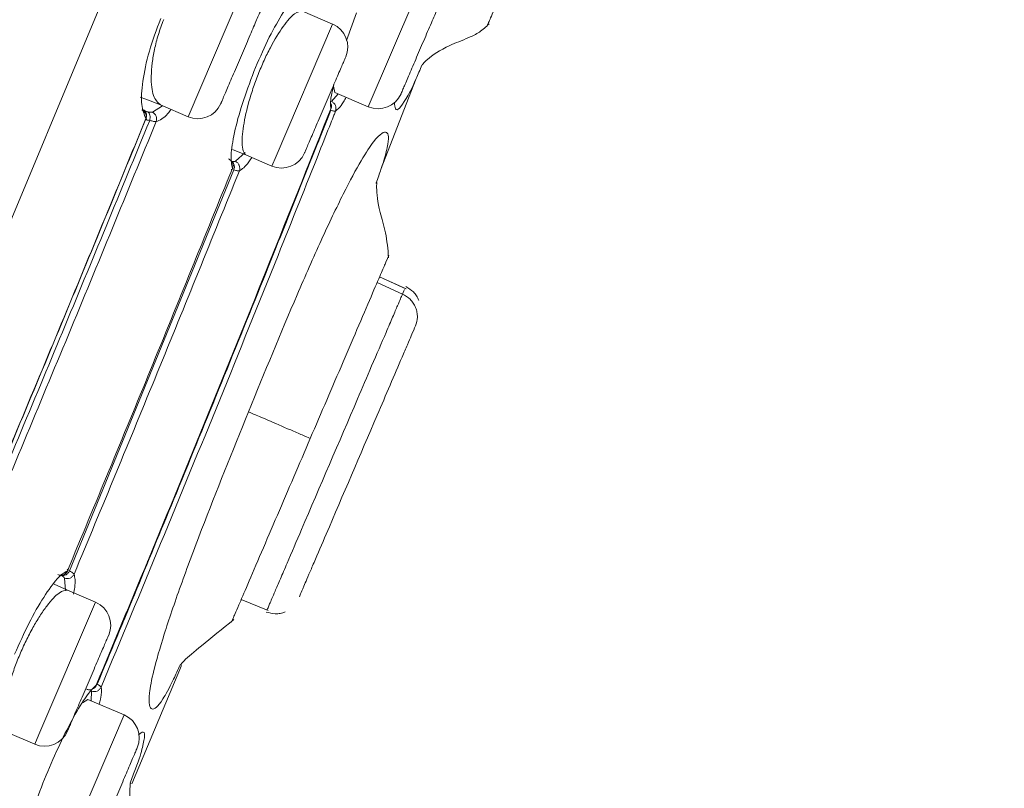
# Model space of a CAD drawing. Units: millimetres. Extents: x 193 to 296, y 57 to 159.
# Drawn here: x 284 to 286, y 106 to 107 of the extents above; entities that cross this region are included whole.
import ezdxf

# ---------------------------------------------------------------- set-up
doc = ezdxf.new("R2010")
doc.units = ezdxf.units.MM
doc.layers.add('cuerpo', color=7, linetype='Continuous', lineweight=5)

msp = doc.modelspace()

# ---------------------------------------------------------------- linework, layer by layer
at = {"layer": 'cuerpo'}
for p, q in [((284.6387, 107.029), (284.7608, 107.314)), ((284.3991, 107.2941), (284.277, 107.0091)), ((284.5671, 107.195), (284.5068, 107.2208)), ((284.6149, 107.2176), (284.5947, 107.1623)), ((284.4535, 106.9298), (284.5671, 107.195)), ((284.6646, 106.9053), (284.7331, 107.0822)), ((284.5688, 107.0706), (284.5718, 107.0577)), ((284.5649, 107.0395), (284.5784, 107.0549)), ((284.5718, 107.0577), (284.6387, 107.029)), ((284.2055, 107.0181), (284.2258, 107.0311)), ((284.2215, 107.0329), (284.277, 107.0091)), ((284.4648, 106.7756), (284.5433, 106.9714)), ((284.3659, 106.943), (284.394, 106.9319)), ((284.3721, 106.9195), (284.3915, 106.937)), ((284.394, 106.9319), (284.445, 106.9101)), ((284.445, 106.9101), (284.4535, 106.9298)), ((284.3691, 106.9022), (284.0393, 106.0973)), ((284.4652, 106.7755), (284.4637, 106.7761)), ((284.7143, 106.6633), (284.6612, 106.6873)), ((284.7144, 106.6633), (284.6612, 106.6873)), ((284.7073, 106.6531), (284.6563, 106.676)), ((284.71, 106.6593), (284.7073, 106.6531)), ((284.7112, 106.6621), (284.71, 106.6593)), ((284.1486, 105.9993), (284.2011, 106.1273)), ((284.1952, 106.1162), (284.1967, 106.1156)), ((284.1867, 106.0913), (284.1852, 106.0919)), ((284.0308, 106.058), (284.029, 106.0828)), ((284.0353, 106.0583), (284.0086, 106.0707)), ((284.0915, 106.0342), (284.0353, 106.0583)), ((283.9778, 105.769), (284.0915, 106.0342)), ((284.3835, 106.0395), (284.4376, 106.0175)), ((284.1536, 106.0152), (284.0932, 105.8687)), ((284.164, 105.6696), (284.2636, 105.9074)), ((284.0823, 105.8365), (284.0831, 105.856)), ((284.0761, 105.8392), (284.0649, 105.8325)), ((284.1489, 105.808), (284.0761, 105.8392)), ((284.0268, 105.523), (284.1489, 105.808)), ((283.9147, 105.7727), (283.9694, 105.7492)), ((283.9694, 105.7492), (283.9778, 105.769))]:
    msp.add_line(p, q, dxfattribs=at)
at = {"layer": 'cuerpo', "flags": 128}
for points in [[(282.2329, 102.7994), (282.3968, 103.2301), (282.5861, 103.6848), (282.8867, 104.3824), (283.1911, 105.0857), (283.4946, 105.7919), (283.7955, 106.5001), (284.1906, 107.4469), (284.5767, 108.3961), (284.7661, 108.8704), (284.9517, 109.3438), (285.1325, 109.812), (285.3068, 110.2634), (285.4685, 110.6743), (285.5417, 110.8533), (285.6079, 111.0082), (285.6661, 111.1359), (285.7159, 111.2365), (285.7923, 111.3699), (285.8571, 111.4591), (285.8955, 111.5076), (285.9148, 111.5296), (285.9148, 111.5296)], [(284.2215, 107.0329), (284.1926, 107.0442), (284.1808, 107.0483)]]:
    msp.add_lwpolyline(points, dxfattribs=at)
at = {"layer": 'cuerpo'}
for centre, start, end in [((284.5475, 107.149), 336.8014, 66.8014), ((284.6584, 107.075), 246.8014, 336.8014), ((284.2967, 107.0551), 246.8014, 336.8014), ((284.4647, 106.956), 246.8014, 336.8014), ((284.0718, 105.9882), 336.8014, 66.8014), ((284.1292, 105.762), 336.8014, 66.8014), ((283.9891, 105.7952), 246.8014, 336.8014)]:
    msp.add_arc(centre, 0.05, start, end, dxfattribs=at)
for points, knots in [([(280.6544, 99.7414), (280.6749, 99.8549), (280.7157, 100.0818), (280.7937, 100.4157), (280.87, 100.713), (280.94, 100.9657), (280.9996, 101.1695), (281.0526, 101.3409), (281.1146, 101.5286), (281.1836, 101.7159), (281.282, 101.9575), (281.4128, 102.266), (281.5749, 102.6448), (281.7577, 103.0713), (281.9523, 103.5255), (282.153, 103.9938), (282.424, 104.6261), (282.7648, 105.4212), (283.1475, 106.3141), (283.5029, 107.1434), (283.8309, 107.9088), (284.1586, 108.6735), (284.485, 109.4351), (284.7684, 110.0964), (285.0019, 110.6411), (285.1844, 111.0671), (285.3464, 111.4451), (285.4788, 111.754), (285.5766, 111.9821), (285.6413, 112.1332), (285.6809, 112.2255), (285.6958, 112.2603), (285.7032, 112.2777)], [0, 0, 0, 0, 0.020833, 0.041675, 0.062516, 0.078167, 0.093822, 0.109473, 0.125108, 0.156349, 0.187589, 0.218829, 0.250071, 0.281322, 0.312576, 0.343828, 0.375077, 0.437565, 0.500048, 0.55004, 0.600033, 0.650017, 0.700015, 0.749995, 0.781254, 0.812504, 0.843758, 0.875008, 0.90626, 0.937504, 0.968752, 1, 1, 1, 1]), ([(280.8343, 99.6299), (280.8642, 99.8001), (280.924, 100.1402), (281.0281, 100.5536), (281.1119, 100.8611), (281.1729, 101.0706), (281.2277, 101.2507), (281.2915, 101.449), (281.3589, 101.6484), (281.4476, 101.8915), (281.5654, 102.1919), (281.718, 102.56), (281.8952, 102.978), (282.0866, 103.425), (282.2854, 103.8881), (282.556, 104.5163), (282.8963, 105.3092), (283.2786, 106.2001), (283.6327, 107.0282), (283.9587, 107.7908), (284.2815, 108.5518), (284.6037, 109.3074), (284.8805, 109.9649), (285.1095, 110.5075), (285.289, 110.9326), (285.4492, 111.3103), (285.5814, 111.6181), (285.6807, 111.8439), (285.7482, 111.9925), (285.792, 112.0832), (285.8067, 112.1172), (285.8141, 112.1342)], [0, 0, 0, 0, 0.031437, 0.062841, 0.07855, 0.094257, 0.109956, 0.125534, 0.156705, 0.187877, 0.219017, 0.250147, 0.281289, 0.312444, 0.343614, 0.374943, 0.437745, 0.500553, 0.550804, 0.601053, 0.650971, 0.70088, 0.750761, 0.781936, 0.813097, 0.844244, 0.87537, 0.906504, 0.937656, 0.968823, 1, 1, 1, 1]), ([(285.8496, 112.0623), (285.8492, 112.0615), (285.8452, 112.0529), (285.8256, 112.0051), (285.7811, 111.9265), (285.7292, 111.8241), (285.6542, 111.6654), (285.5536, 111.4373), (285.4274, 111.1414), (285.2817, 110.791), (285.1228, 110.4039), (284.9373, 109.951), (284.7275, 109.4374), (284.4935, 108.873), (284.18, 108.118), (283.7825, 107.1732), (283.3006, 106.0417), (282.8953, 105.1006), (282.571, 104.3518), (282.3291, 103.7934), (282.1128, 103.2908), (281.9291, 102.8544), (281.7841, 102.491), (281.6641, 102.1688), (281.6275, 102.0009), (281.6092, 101.9169)], [0, 0, 0, 0, 0.007599, 0.073774, 0.106861, 0.139937, 0.173004, 0.206062, 0.239115, 0.272176, 0.305241, 0.33833, 0.382442, 0.426568, 0.470693, 0.558933, 0.647179, 0.735416, 0.779539, 0.823657, 0.867748, 0.900833, 0.933899, 0.966952, 1, 1, 1, 1]), ([(285.8682, 112.0427), (285.8656, 112.0382), (285.8601, 112.0285), (285.8327, 111.9677), (285.7855, 111.8886), (285.7333, 111.7875), (285.658, 111.63), (285.5575, 111.4029), (285.432, 111.1078), (285.2878, 110.758), (285.1305, 110.3723), (284.9478, 109.9207), (284.7406, 109.4096), (284.5095, 108.848), (284.1994, 108.0969), (283.8054, 107.1573), (283.3269, 106.0323), (282.924, 105.0969), (282.6011, 104.3528), (282.3603, 103.7975), (282.1452, 103.2974), (281.963, 102.8624), (281.82, 102.4993), (281.7035, 102.1759), (281.6701, 102.0067), (281.6534, 101.9221)], [0, 0, 0, 0, 0.05503, 0.118022, 0.149523, 0.181025, 0.212526, 0.244024, 0.275518, 0.307021, 0.33852, 0.370026, 0.412022, 0.45402, 0.496019, 0.580012, 0.664007, 0.747999, 0.789995, 0.831997, 0.873993, 0.905491, 0.936997, 0.968498, 1, 1, 1, 1]), ([(281.6964, 101.9247), (281.7136, 102.0092), (281.7482, 102.1783), (281.8656, 102.5007), (282.0088, 102.8623), (282.1906, 103.2954), (282.4049, 103.7932), (282.6445, 104.346), (282.9659, 105.087), (283.3671, 106.0186), (283.8438, 107.1389), (284.2366, 108.0744), (284.5459, 108.8222), (284.7764, 109.3811), (284.9831, 109.8896), (285.1652, 110.3387), (285.3218, 110.7221), (285.4652, 111.0696), (285.5899, 111.3627), (285.6897, 111.5882), (285.7644, 111.7446), (285.8162, 111.8453), (285.8629, 111.9254), (285.8912, 111.9899), (285.8968, 112.0001), (285.8996, 112.0052)], [0, 0, 0, 0, 0.031139, 0.062325, 0.093539, 0.124778, 0.166444, 0.208138, 0.249844, 0.333248, 0.416663, 0.500074, 0.541777, 0.583483, 0.625167, 0.656418, 0.687643, 0.718841, 0.750013, 0.781188, 0.812387, 0.843622, 0.874889, 0.937454, 1, 1, 1, 1]), ([(280.3521, 99.8026), (280.3729, 99.918), (280.4146, 100.1489), (280.4955, 100.4887), (280.582, 100.8192), (280.67, 101.1274), (280.7496, 101.3878), (280.8152, 101.5863), (280.8735, 101.7477), (280.9346, 101.9034), (281.0059, 102.0764), (281.0917, 102.2794), (281.1924, 102.5153), (281.318, 102.8087), (281.4694, 103.162), (281.6444, 103.5703), (281.8852, 104.1321), (282.1924, 104.8489), (282.5622, 105.7119), (282.933, 106.577), (283.3038, 107.4423), (283.6747, 108.3076), (283.921, 108.8823), (284.0441, 109.1695)], [0, 0, 0, 0, 0.031248, 0.062498, 0.093743, 0.125008, 0.156192, 0.187507, 0.218742, 0.249995, 0.281246, 0.312507, 0.343776, 0.375046, 0.416721, 0.458394, 0.500052, 0.583381, 0.666698, 0.750024, 0.833343, 0.916733, 1, 1, 1, 1]), ([(284.877, 107.191), (284.8776, 107.1924), (284.8788, 107.1952), (284.8873, 107.215), (284.9077, 107.2625), (284.9364, 107.3295), (284.9685, 107.4045), (285.0013, 107.481), (285.0233, 107.5324), (285.0343, 107.558)], [0, 0, 0, 0, 0.190309, 0.375225, 0.499855, 0.624466, 0.749535, 0.874764, 1, 1, 1, 1]), ([(284.5089, 107.2627), (284.503, 107.2593), (284.4912, 107.2525), (284.4651, 107.2151), (284.4363, 107.1635), (284.4182, 107.121), (284.4092, 107.0997)], [0, 0, 0, 0, 0.25001, 0.499966, 0.749842, 1, 1, 1, 1]), ([(284.5068, 107.2208), (284.502, 107.2205), (284.4922, 107.2199), (284.4683, 107.1928), (284.4463, 107.1567), (284.4292, 107.122), (284.4215, 107.1033), (284.4176, 107.094)], [0, 0, 0, 0, 0.249772, 0.49949, 0.749142, 0.87487, 1, 1, 1, 1]), ([(284.1925, 107.0054), (284.189, 107.0135), (284.182, 107.0296), (284.1848, 107.0785), (284.1973, 107.1395), (284.2138, 107.1839), (284.2221, 107.2061)], [0, 0, 0, 0, 0.250287, 0.500266, 0.750183, 1, 1, 1, 1]), ([(284.2281, 107.2039), (284.2244, 107.194), (284.2169, 107.174), (284.2094, 107.1444), (284.2045, 107.1157), (284.2021, 107.0819), (284.2058, 107.0472), (284.2163, 107.0377), (284.2215, 107.0329)], [0, 0, 0, 0, 0.12255, 0.250079, 0.369326, 0.501089, 0.750519, 1, 1, 1, 1]), ([(284.7462, 107.1127), (284.7461, 107.1126), (284.7456, 107.1115), (284.7482, 107.115), (284.7605, 107.1285), (284.792, 107.149), (284.8336, 107.1647), (284.8623, 107.1779), (284.8749, 107.1896), (284.8812, 107.1955)], [0, 0, 0, 0, 0.008038, 0.124288, 0.258395, 0.588632, 0.78724, 0.892115, 1, 1, 1, 1]), ([(284.4092, 107.0997), (284.401, 107.078), (284.3847, 107.0345), (284.369, 106.9754), (284.3613, 106.9279), (284.3644, 106.9128), (284.366, 106.9052)], [0, 0, 0, 0, 0.249927, 0.499846, 0.749775, 1, 1, 1, 1]), ([(284.7463, 107.1127), (284.7423, 107.1032), (284.728, 107.0693), (284.7082, 107.0326), (284.6933, 107.0146), (284.6915, 107.0328), (284.691, 107.0381)], [0, 0, 0, 0, 0.092562, 0.330923, 0.807597, 1, 1, 1, 1]), ([(284.4176, 107.094), (284.414, 107.0845), (284.4067, 107.0649), (284.3951, 107.0263), (284.3858, 106.9821), (284.3848, 106.9494), (284.3888, 106.9354), (284.3926, 106.9329), (284.394, 106.9319)], [0, 0, 0, 0, 0.122104, 0.250261, 0.500009, 0.749463, 0.908832, 1, 1, 1, 1]), ([(284.5693, 107.0733), (284.5675, 107.0655), (284.5619, 107.0418), (284.5629, 107.0317), (284.5635, 107.0249)], [0, 0, 0, 0, 0.325805, 1, 1, 1, 1]), ([(284.573, 107.0205), (284.5775, 107.0242), (284.5831, 107.0288), (284.5922, 107.0449), (284.594, 107.0482)], [0, 0, 0, 0, 0.796692, 1, 1, 1, 1]), ([(284.0928, 105.8677), (284.1726, 106.06), (284.3323, 106.4446), (284.4864, 106.8315), (284.5635, 107.0249)], [0, 0, 0, 0, 0.500005, 1, 1, 1, 1]), ([(284.573, 107.0205), (284.5719, 107.0178), (284.5687, 107.0096), (284.558, 106.9826), (284.5208, 106.8886), (284.4469, 106.7034), (284.3019, 106.3444), (284.1823, 106.056), (284.1026, 105.8638)], [0, 0, 0, 0, 0.007096, 0.021095, 0.069801, 0.250036, 0.50005, 1, 1, 1, 1]), ([(284.1919, 107.0031), (284.1925, 107.005), (284.1935, 107.0087), (284.1923, 107.0145), (284.1893, 107.0195), (284.186, 107.0215), (284.1844, 107.0224)], [0, 0, 0, 0, 0.249787, 0.499788, 0.750015, 1, 1, 1, 1]), ([(284.1925, 107.0054), (284.1931, 107.0073), (284.1944, 107.011), (284.1934, 107.0158), (284.1917, 107.0192), (284.1893, 107.0222), (284.1867, 107.0236), (284.185, 107.0244)], [0, 0, 0, 0, 0.249395, 0.492931, 0.622262, 0.755619, 1, 1, 1, 1]), ([(284.1852, 107.0219), (284.1863, 107.0216), (284.1888, 107.021), (284.1935, 107.0198), (284.196, 107.0191)], [0, 0, 0, 0, 0.465839, 1, 1, 1, 1]), ([(284.2131, 106.9992), (284.2204, 107.0021), (284.2295, 107.0058), (284.2409, 107.0207), (284.2431, 107.0236)], [0, 0, 0, 0, 0.806073, 1, 1, 1, 1]), ([(284.5633, 107.022), (284.5418, 106.9677), (284.4988, 106.8592), (284.4554, 106.7508), (284.4337, 106.6966)], [0, 0, 0, 0, 0.500026, 1, 1, 1, 1]), ([(284.5631, 107.0229), (284.5638, 107.0247), (284.5652, 107.0283), (284.5644, 107.0325), (284.5641, 107.0346)], [0, 0, 0, 0, 0.4954, 1, 1, 1, 1]), ([(284.573, 107.0205), (284.5721, 107.0204), (284.5701, 107.0201), (284.5656, 107.0214), (284.5633, 107.022)], [0, 0, 0, 0, 0.497797, 1, 1, 1, 1]), ([(284.5649, 107.0395), (284.5666, 107.0385), (284.5698, 107.0366), (284.573, 107.0317), (284.5743, 107.026), (284.5734, 107.0223), (284.573, 107.0205)], [0, 0, 0, 0, 0.246744, 0.500077, 0.753389, 1, 1, 1, 1]), ([(283.8397, 106.1553), (283.899, 106.2968), (284.0176, 106.5797), (284.1342, 106.8635), (284.1925, 107.0054)], [0, 0, 0, 0, 0.499986, 1, 1, 1, 1]), ([(283.841, 106.1573), (283.9, 106.298), (284.0179, 106.5796), (284.1339, 106.8619), (284.1919, 107.0031)], [0, 0, 0, 0, 0.499985, 1, 1, 1, 1]), ([(283.8478, 106.1523), (283.907, 106.2937), (284.0254, 106.5763), (284.1418, 106.8598), (284.2, 107.0016)], [0, 0, 0, 0, 0.499994, 1, 1, 1, 1]), ([(284.2, 107.0016), (284.1982, 107.0019), (284.1948, 107.0024), (284.1917, 107.0029), (284.1904, 107.0031), (284.1914, 107.0031), (284.1919, 107.0031)], [0, 0, 0, 0, 0.248577, 0.50221, 0.747764, 1, 1, 1, 1]), ([(284.1919, 107.0031), (284.1928, 107.0031), (284.1945, 107.003), (284.1932, 107.0046), (284.1925, 107.0054)], [0, 0, 0, 0, 0.489283, 1, 1, 1, 1]), ([(284.196, 107.0191), (284.198, 107.0186), (284.202, 107.0176), (284.2043, 107.0179), (284.2055, 107.0181)], [0, 0, 0, 0, 0.500075, 1, 1, 1, 1]), ([(284.196, 107.0191), (284.197, 107.0183), (284.1991, 107.0166), (284.2008, 107.0121), (284.2012, 107.0069), (284.2004, 107.0033), (284.2, 107.0016)], [0, 0, 0, 0, 0.246339, 0.500851, 0.752571, 1, 1, 1, 1]), ([(284.2, 107.0016), (284.2028, 107.0008), (284.2085, 106.9992), (284.2116, 106.9992), (284.2131, 106.9992)], [0, 0, 0, 0, 0.499308, 1, 1, 1, 1]), ([(284.2055, 107.0181), (284.207, 107.0171), (284.2101, 107.0151), (284.2131, 107.0102), (284.2144, 107.0046), (284.2135, 107.001), (284.2131, 106.9992)], [0, 0, 0, 0, 0.246697, 0.499924, 0.753168, 1, 1, 1, 1]), ([(283.8588, 106.1444), (283.9184, 106.2867), (284.0375, 106.5712), (284.1546, 106.8565), (284.2131, 106.9992)], [0, 0, 0, 0, 0.499985, 1, 1, 1, 1]), ([(284.3981, 106.4165), (284.4306, 106.4959), (284.4794, 106.615), (284.5447, 106.7634), (284.5898, 106.8581), (284.6261, 106.9256), (284.6589, 106.9741), (284.6783, 106.9838), (284.681, 106.962), (284.6702, 106.9201), (284.6579, 106.8856), (284.6545, 106.8761)], [0, 0, 0, 0, 0.175782, 0.263675, 0.351457, 0.439245, 0.527141, 0.70293, 0.87872, 0.966615, 1, 1, 1, 1]), ([(284.3581, 106.9242), (284.3599, 106.9233), (284.3633, 106.9215), (284.3665, 106.9165), (284.3677, 106.9107), (284.3666, 106.907), (284.366, 106.9052)], [0, 0, 0, 0, 0.249932, 0.50002, 0.750097, 1, 1, 1, 1]), ([(284.38, 106.9005), (284.3857, 106.904), (284.3928, 106.9084), (284.4029, 106.9241), (284.4049, 106.9273)], [0, 0, 0, 0, 0.801782, 1, 1, 1, 1]), ([(284.0351, 106.0977), (284.0908, 106.232), (284.2022, 106.5007), (284.3114, 106.7703), (284.366, 106.9052)], [0, 0, 0, 0, 0.499976, 1, 1, 1, 1]), ([(284.3635, 106.9034), (284.3646, 106.9033), (284.3669, 106.903), (284.3663, 106.9044), (284.366, 106.9052)], [0, 0, 0, 0, 0.49275, 1, 1, 1, 1]), ([(284.3641, 106.9201), (284.3658, 106.9196), (284.3694, 106.9188), (284.3712, 106.9193), (284.3721, 106.9195)], [0, 0, 0, 0, 0.500063, 1, 1, 1, 1]), ([(284.3641, 106.9201), (284.3649, 106.9195), (284.3666, 106.9183), (284.3684, 106.9155), (284.3696, 106.9122), (284.3698, 106.9096), (284.3699, 106.9084)], [0, 0, 0, 0, 0.2477, 0.503198, 0.747542, 1, 1, 1, 1]), ([(284.3697, 106.9061), (284.3695, 106.9058), (284.3692, 106.9053), (284.3689, 106.9047), (284.3687, 106.9042), (284.3686, 106.9038), (284.3686, 106.9034), (284.3686, 106.9028), (284.3688, 106.9025), (284.369, 106.9022)], [0, 0, 0, 0, 0.23366, 0.414117, 0.496969, 0.576647, 0.658327, 0.750233, 1, 1, 1, 1]), ([(284.38, 106.9005), (284.3788, 106.9004), (284.3764, 106.9002), (284.3715, 106.9015), (284.369, 106.9022)], [0, 0, 0, 0, 0.502576, 1, 1, 1, 1]), ([(284.3699, 106.9084), (284.3699, 106.9082), (284.37, 106.9079), (284.37, 106.9073), (284.3699, 106.9067), (284.3698, 106.9062), (284.3697, 106.9061)], [0, 0, 0, 0, 0.196696, 0.375621, 0.719175, 1, 1, 1, 1]), ([(284.3721, 106.9195), (284.3737, 106.9185), (284.3769, 106.9165), (284.38, 106.9116), (284.3813, 106.906), (284.3804, 106.9023), (284.38, 106.9005)], [0, 0, 0, 0, 0.246639, 0.499928, 0.753233, 1, 1, 1, 1]), ([(284.38, 106.9005), (284.3253, 106.7653), (284.2159, 106.4948), (284.1042, 106.2253), (284.0484, 106.0905)], [0, 0, 0, 0, 0.500023, 1, 1, 1, 1]), ([(284.6794, 106.726), (284.6779, 106.7431), (284.6749, 106.7763), (284.6586, 106.8265), (284.6546, 106.8616), (284.656, 106.8797), (284.655, 106.8763), (284.6546, 106.8747)], [0, 0, 0, 0, 0.218554, 0.424691, 0.75715, 0.886013, 1, 1, 1, 1]), ([(284.5222, 106.3631), (284.5443, 106.4146), (284.5774, 106.4918), (284.6203, 106.5919), (284.649, 106.6589), (284.6667, 106.7002), (284.677, 106.7241), (284.6813, 106.7343), (284.6795, 106.7301), (284.6795, 106.73)], [0, 0, 0, 0, 0.248123, 0.372151, 0.49572, 0.619313, 0.743342, 0.991475, 1, 1, 1, 1]), ([(284.4337, 106.6966), (284.4039, 106.6226), (284.3442, 106.4747), (284.2838, 106.3272), (284.2536, 106.2534)], [0, 0, 0, 0, 0.500016, 1, 1, 1, 1]), ([(284.7399, 106.6404), (284.7385, 106.6435), (284.7357, 106.6496), (284.7275, 106.66), (284.7192, 106.6649), (284.7137, 106.668)], [0, 0, 0, 0, 0.262942, 0.520616, 1, 1, 1, 1]), ([(284.7073, 106.6531), (284.7047, 106.6469), (284.7006, 106.6374), (284.6881, 106.6082), (284.6709, 106.5681), (284.6462, 106.5105), (284.5896, 106.3784), (284.5311, 106.2419), (284.4794, 106.1212), (284.4616, 106.0797), (284.4481, 106.0482), (284.4406, 106.0308), (284.4355, 106.0188), (284.4361, 106.0203), (284.4363, 106.0206)], [0, 0, 0, 0, 0.083357, 0.129066, 0.175136, 0.25932, 0.337582, 0.64415, 0.727493, 0.773197, 0.819263, 0.903438, 0.981698, 1, 1, 1, 1]), ([(284.7073, 106.6531), (284.7128, 106.65), (284.7211, 106.6451), (284.7292, 106.635), (284.7339, 106.6261), (284.7366, 106.6165), (284.7378, 106.6037), (284.7351, 106.5947), (284.7333, 106.5889)], [0, 0, 0, 0, 0.239705, 0.368525, 0.500011, 0.631496, 0.760311, 1, 1, 1, 1]), ([(284.7333, 106.5889), (284.7311, 106.5839), (284.7279, 106.5765), (284.7175, 106.5521), (284.6958, 106.5016), (284.639, 106.3688), (284.5792, 106.2293), (284.5331, 106.1219), (284.5191, 106.0891), (284.5045, 106.0552), (284.5022, 106.0497), (284.5004, 106.0454)], [0, 0, 0, 0, 0.083646, 0.125062, 0.167146, 0.333522, 0.665958, 0.750215, 0.791395, 0.833233, 1, 1, 1, 1]), ([(284.2611, 105.9085), (284.2566, 105.8985), (284.2409, 105.8644), (284.2193, 105.8264), (284.2026, 105.8132), (284.1958, 105.8341), (284.2063, 105.8923), (284.2273, 105.9663), (284.261, 106.0656), (284.3178, 106.2175), (284.366, 106.3369), (284.3981, 106.4165)], [0, 0, 0, 0, 0.03622, 0.123864, 0.29913, 0.474403, 0.562038, 0.649567, 0.737097, 0.824733, 1, 1, 1, 1]), ([(284.5222, 106.3631), (284.5171, 106.3654), (284.5063, 106.37), (284.4747, 106.3837), (284.4358, 106.4004), (284.4045, 106.4139), (284.4002, 106.4156), (284.3981, 106.4165)], [0, 0, 0, 0, 0.119219, 0.248976, 0.511509, 0.75513, 1, 1, 1, 1]), ([(284.3641, 105.9942), (284.3648, 105.9958), (284.3661, 105.9989), (284.3748, 106.019), (284.395, 106.0662), (284.4238, 106.1335), (284.4561, 106.2088), (284.4891, 106.2857), (284.5112, 106.3373), (284.5222, 106.3631)], [0, 0, 0, 0, 0.190352, 0.375239, 0.499884, 0.624478, 0.749541, 0.87477, 1, 1, 1, 1]), ([(284.2536, 106.2534), (284.2272, 106.1894), (284.1745, 106.0614), (284.1213, 105.9336), (284.0947, 105.8697)], [0, 0, 0, 0, 0.499993, 1, 1, 1, 1]), ([(284.0351, 106.0977), (284.0287, 106.0937), (284.0158, 106.0856), (283.9877, 106.0462), (283.9573, 105.9937), (283.9385, 105.9512), (283.929, 105.93)], [0, 0, 0, 0, 0.250237, 0.500134, 0.750068, 1, 1, 1, 1]), ([(284.0157, 106.0898), (284.0176, 106.0892), (284.0204, 106.0882), (284.0244, 106.0885), (284.0282, 106.0896), (284.0315, 106.0919), (284.0339, 106.095), (284.0347, 106.0968), (284.0351, 106.0977)], [0, 0, 0, 0, 0.244312, 0.376843, 0.504338, 0.751333, 0.879544, 1, 1, 1, 1]), ([(284.0231, 106.0881), (284.0246, 106.0879), (284.0275, 106.0874), (284.0322, 106.0892), (284.0366, 106.0925), (284.0385, 106.0957), (284.0394, 106.0973)], [0, 0, 0, 0, 0.248011, 0.49804, 0.754132, 1, 1, 1, 1]), ([(284.0268, 106.0893), (284.028, 106.0898), (284.0304, 106.0909), (284.0332, 106.0933), (284.0354, 106.0961), (284.0363, 106.0982), (284.0367, 106.0992)], [0, 0, 0, 0, 0.252078, 0.505415, 0.755833, 1, 1, 1, 1]), ([(284.0351, 106.0977), (284.0358, 106.0979), (284.0372, 106.0985), (284.0354, 106.1), (284.0346, 106.1007)], [0, 0, 0, 0, 0.5216, 1, 1, 1, 1]), ([(284.0394, 106.0973), (284.0416, 106.096), (284.0461, 106.0934), (284.0476, 106.0915), (284.0484, 106.0905)], [0, 0, 0, 0, 0.496207, 1, 1, 1, 1]), ([(284.029, 106.0828), (284.0285, 106.0836), (284.0276, 106.0852), (284.0246, 106.0871), (284.0231, 106.0881)], [0, 0, 0, 0, 0.499946, 1, 1, 1, 1]), ([(284.029, 106.0828), (284.0308, 106.0823), (284.0345, 106.0813), (284.0403, 106.0826), (284.0454, 106.0857), (284.0474, 106.0889), (284.0484, 106.0905)], [0, 0, 0, 0, 0.246659, 0.500082, 0.753485, 1, 1, 1, 1]), ([(284.0469, 106.0506), (284.0479, 106.0553), (284.052, 106.0749), (284.0499, 106.0838), (284.0484, 106.0905)], [0, 0, 0, 0, 0.240928, 1, 1, 1, 1]), ([(284.0353, 106.0583), (284.0302, 106.0579), (284.0199, 106.0573), (283.9982, 106.0338), (283.9798, 106.0073), (283.9655, 105.9835), (283.9517, 105.9573), (283.9434, 105.9383), (283.9392, 105.9289)], [0, 0, 0, 0, 0.249708, 0.499094, 0.62862, 0.749528, 0.875705, 1, 1, 1, 1]), ([(284.4337, 106.0147), (284.4398, 106.0129), (284.4491, 106.0103), (284.4622, 106.0115), (284.4686, 106.0137), (284.4718, 106.0148)], [0, 0, 0, 0, 0.479384, 0.737058, 1, 1, 1, 1]), ([(284.2613, 105.9085), (284.2613, 105.9084), (284.2602, 105.9061), (284.2673, 105.9171), (284.3043, 105.9469), (284.3458, 105.9808), (284.3687, 105.9995)], [0, 0, 0, 0, 0.003532, 0.257846, 0.591008, 1, 1, 1, 1]), ([(283.9392, 105.9289), (283.9355, 105.9196), (283.9279, 105.9007), (283.9159, 105.8634), (283.9065, 105.8212), (283.9049, 105.7842), (283.9114, 105.7765), (283.9147, 105.7727)], [0, 0, 0, 0, 0.122851, 0.250841, 0.500518, 0.750245, 1, 1, 1, 1]), ([(284.0928, 105.8677), (284.0874, 105.8628), (284.0766, 105.8529), (284.0512, 105.8115), (284.0229, 105.7579), (284.0046, 105.7158), (283.9954, 105.6948)], [0, 0, 0, 0, 0.250217, 0.500152, 0.750093, 1, 1, 1, 1]), ([(284.0928, 105.8677), (284.0924, 105.8668), (284.0916, 105.865), (284.0897, 105.8627), (284.0874, 105.8609), (284.0848, 105.8595), (284.082, 105.8587), (284.079, 105.8585), (284.0761, 105.8589), (284.0742, 105.8596), (284.0733, 105.86)], [0, 0, 0, 0, 0.12484, 0.250026, 0.375099, 0.5, 0.624901, 0.749973, 0.875159, 1, 1, 1, 1]), ([(284.0831, 105.856), (284.085, 105.8555), (284.0887, 105.8545), (284.0946, 105.8557), (284.0996, 105.8588), (284.1016, 105.8621), (284.1026, 105.8638)], [0, 0, 0, 0, 0.249754, 0.499817, 0.749981, 1, 1, 1, 1]), ([(284.0862, 105.8603), (284.088, 105.8615), (284.0916, 105.864), (284.0931, 105.8676), (284.0939, 105.8694)], [0, 0, 0, 0, 0.505721, 1, 1, 1, 1]), ([(284.0947, 105.8697), (284.0968, 105.8686), (284.1009, 105.8662), (284.102, 105.8646), (284.1026, 105.8638)], [0, 0, 0, 0, 0.502482, 1, 1, 1, 1]), ([(284.0985, 105.8296), (284.0994, 105.833), (284.1041, 105.8507), (284.1033, 105.858), (284.1026, 105.8638)], [0, 0, 0, 0, 0.193625, 1, 1, 1, 1]), ([(284.1779, 105.7683), (284.1804, 105.7703), (284.1924, 105.78), (284.1898, 105.7567), (284.1782, 105.7161), (284.1646, 105.6811), (284.1606, 105.671)], [0, 0, 0, 0, 0.133314, 0.641844, 0.896102, 1, 1, 1, 1]), ([(283.9954, 105.6948), (283.9868, 105.6735), (283.9697, 105.6311), (283.9523, 105.5755), (283.942, 105.5318), (283.9435, 105.5195), (283.9442, 105.5134)], [0, 0, 0, 0, 0.250156, 0.500033, 0.750024, 1, 1, 1, 1]), ([(284.1678, 105.5312), (284.1659, 105.5603), (284.1625, 105.6133), (284.1589, 105.6605), (284.1618, 105.6733), (284.1609, 105.6709), (284.1608, 105.6708)], [0, 0, 0, 0, 0.405032, 0.736488, 0.990649, 1, 1, 1, 1])]:
    msp.add_open_spline(points, degree=3, knots=knots, dxfattribs=at)
for points in [[(284.7044, 107.0553), (284.705, 107.0567), (284.7062, 107.0596), (284.7158, 107.082), (284.7295, 107.1139), (284.7457, 107.1518), (284.762, 107.1897), (284.7757, 107.2216), (284.7852, 107.244), (284.7865, 107.2469), (284.7871, 107.2483)], [(284.4254, 107.2284), (284.4247, 107.2269), (284.4235, 107.224), (284.4139, 107.2017), (284.4003, 107.1698), (284.384, 107.1319), (284.3677, 107.0939), (284.3541, 107.062), (284.3445, 107.0397), (284.3433, 107.0368), (284.3426, 107.0354)], [(284.5934, 107.1293), (284.5928, 107.1279), (284.5915, 107.125), (284.582, 107.1027), (284.5683, 107.0708), (284.552, 107.0328), (284.5358, 106.9949), (284.5221, 106.963), (284.5126, 106.9407), (284.5113, 106.9378), (284.5107, 106.9363)], [(284.1177, 105.9685), (284.1171, 105.9671), (284.1159, 105.9642), (284.1063, 105.9419), (284.0926, 105.91), (284.0764, 105.872), (284.0601, 105.8341), (284.0464, 105.8022), (284.0369, 105.7799), (284.0356, 105.777), (284.035, 105.7755)], [(284.0924, 105.5493), (284.0931, 105.5507), (284.0943, 105.5536), (284.1039, 105.576), (284.1175, 105.6079), (284.1338, 105.6458), (284.1501, 105.6837), (284.1637, 105.7156), (284.1733, 105.738), (284.1745, 105.7409), (284.1752, 105.7423)]]:
    msp.add_open_spline(points, degree=3, dxfattribs=at)

doc.saveas('drawing.dxf')
